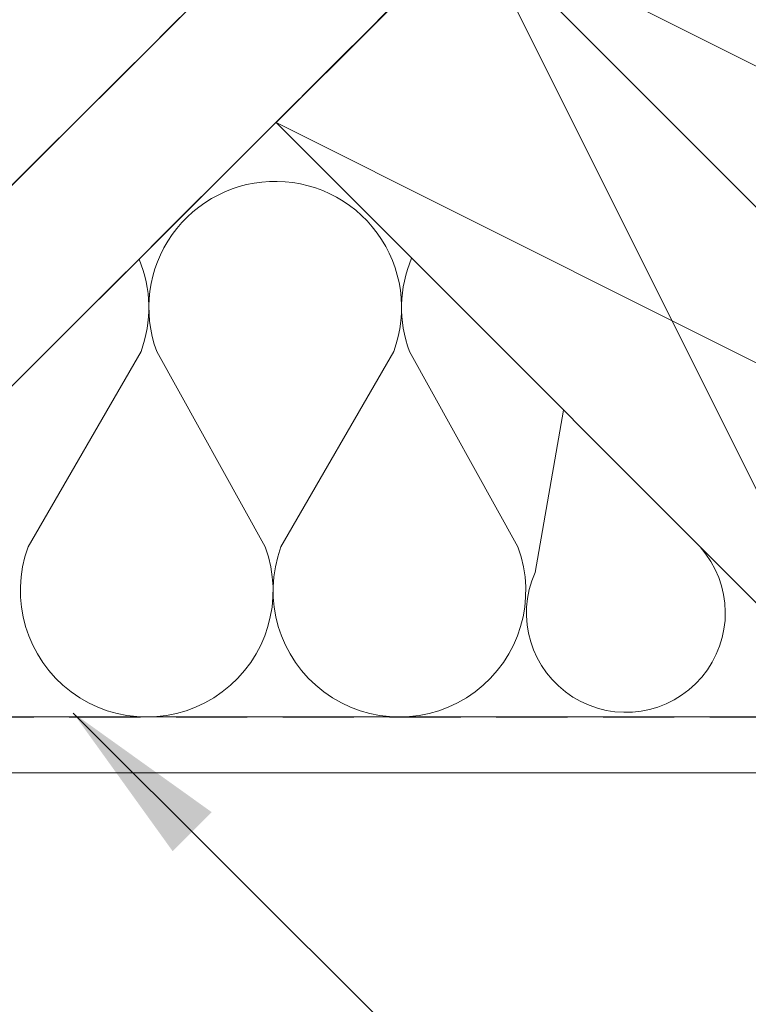
# Model space of a CAD drawing. Units: millimetres. Extents: x -23272466 to 44913, y -22484634 to 188.
# Drawn here: x -23269025 to -23268895, y -22482608 to -22482432 of the extents above; entities that cross this region are included whole.
import ezdxf

# ---------------------------------------------------------------- set-up
doc = ezdxf.new("R2010")
doc.units = ezdxf.units.MM
doc.linetypes.add('DASHED', pattern=[19.05, 12.7, -6.35])
for name, color, linetype, lineweight in [('KEYLITE FELT-BREATHER MEMBRANE', 151, 'DASHED', 35), ('KEYLITE INSULATION', 41, 'Continuous', 18), ('KEYLITE INTERNAL FINISH', 7, 'Continuous', 18), ('KEYLITE RAFTER-TRIMMER', 7, 'Continuous', 18), ('KEYLITE VAPOUR BARRIER', 1, 'DASHED', 30)]:
    doc.layers.add(name, color=color, linetype=linetype, lineweight=lineweight)
doc.layers.add('KEYLITE TEXT', color=7, linetype='Continuous', lineweight=18, true_color=0x3b3b3b)
doc.styles.get("Standard").update_dxf_attribs({"font": 'arial.ttf'})
doc.dimstyles.get("Standard").update_dxf_attribs({"dimtxt": 0.18, "dimasz": 0.18, "dimexe": 0.18, "dimexo": 0.0625, "dimgap": 0.09, "dimtad": 0, "dimtih": 1, "dimtoh": 1, "dimdec": 4, "dimzin": 0, "dimdsep": 46, "dimtxsty": 'Standard', "dimcen": 0.09, "dimadec": 0, "dimazin": 0, "dimtfac": 1, "dimtdec": 4, "dimtofl": 0, "dimtmove": 0, "dimatfit": 3, "dimfxl": 1, "dimtolj": 1, "dimtzin": 0, "dimarcsym": 0})

msp = doc.modelspace()

# ---------------------------------------------------------------- linework, layer by layer
at = {"layer": 'KEYLITE FELT-BREATHER MEMBRANE'}
for points in [[(-23268345.574, -22481817.239), (-23269055.046, -22482525.979), (-23269090.303, -22482490.722)], [(-23268815.722, -22482251.066), (-23269045.288, -22482480.395), (-23269063.705, -22482460.588), (-23269105.765, -22482502.666), (-23269129.916, -22482478.716)]]:
    msp.add_lwpolyline(points, dxfattribs=at)
at = {"layer": 'KEYLITE INSULATION'}
for p, q in [((-23269023.426, -22482526.029), (-23269003.291, -22482491.134)), ((-23269000.494, -22482491.134), (-23268981.123, -22482526.029)), ((-23268978.325, -22482526.029), (-23268958.191, -22482491.134)), ((-23268955.394, -22482491.134), (-23268936.022, -22482526.029)), ((-23268932.949, -22482530.577), (-23268927.897, -22482501.62))]:
    msp.add_line(p, q, dxfattribs=at)
for centre, radius, start, end in [((-23268979.342, -22482483.316), 22.55, 89.07972, 200.28508), ((-23268979.342, -22482483.316), 22.55, 339.71492, 92.65805), ((-23269024.443, -22482483.316), 22.55, 339.71492, 22.56214), ((-23268934.242, -22482483.316), 22.55, 156.97016, 200.28508), ((-23269002.274, -22482533.847), 22.55, 159.71492, 20.28508), ((-23268957.174, -22482533.847), 22.55, 159.71492, 20.28508), ((-23268916.759, -22482537.826), 17.738, 155.87864, 41.68902)]:
    msp.add_arc(centre, radius, start, end, dxfattribs=at)
at = {"layer": 'KEYLITE INTERNAL FINISH'}
for points in [[(-23269073.243, -22482556.397), (-23268802.429, -22482556.397), (-23268345.574, -22482100.012)], [(-23268345.574, -22482114.146), (-23268798.29, -22482566.397), (-23269076.177, -22482566.397), (-23269076.176, -22482559.331)]]:
    msp.add_lwpolyline(points, dxfattribs=at)
at = {"layer": 'KEYLITE RAFTER-TRIMMER'}
for p, q in [((-23268345.574, -22481781.401), (-23269072.963, -22482508.043)), ((-23268345.574, -22481817.241), (-23269059.747, -22482530.68))]:
    msp.add_line(p, q, dxfattribs=at)
for points in [[(-23268943.814, -22482414.939), (-23268837.802, -22482521.06), (-23268802.429, -22482485.723), (-23268908.44, -22482379.602), (-23268943.814, -22482414.939), (-23268802.429, -22482485.723), (-23268908.44, -22482379.602), (-23268837.802, -22482521.06)], [(-23268979.187, -22482450.277), (-23268873.176, -22482556.397), (-23268837.802, -22482521.06), (-23268943.814, -22482414.939), (-23268979.187, -22482450.277), (-23268837.802, -22482521.06), (-23268943.814, -22482414.939), (-23268873.176, -22482556.397)]]:
    msp.add_lwpolyline(points, dxfattribs=at)
at = {"layer": 'KEYLITE VAPOUR BARRIER'}
msp.add_lwpolyline([(-23269073.243, -22482556.397), (-23268802.429, -22482556.397), (-23268345.574, -22482100.012)], dxfattribs=at)

# ---------------------------------------------------------------- leaders
at = {"layer": 'KEYLITE TEXT', "ltscale": 25.4}
msp.add_leader([(-23269015.386, -22482555.69), (-23268928.021, -22482642.886)], dimstyle='Standard', override={"dimscale": 100, "dimasz": 0.3}, dxfattribs=at)

doc.saveas('drawing.dxf')
